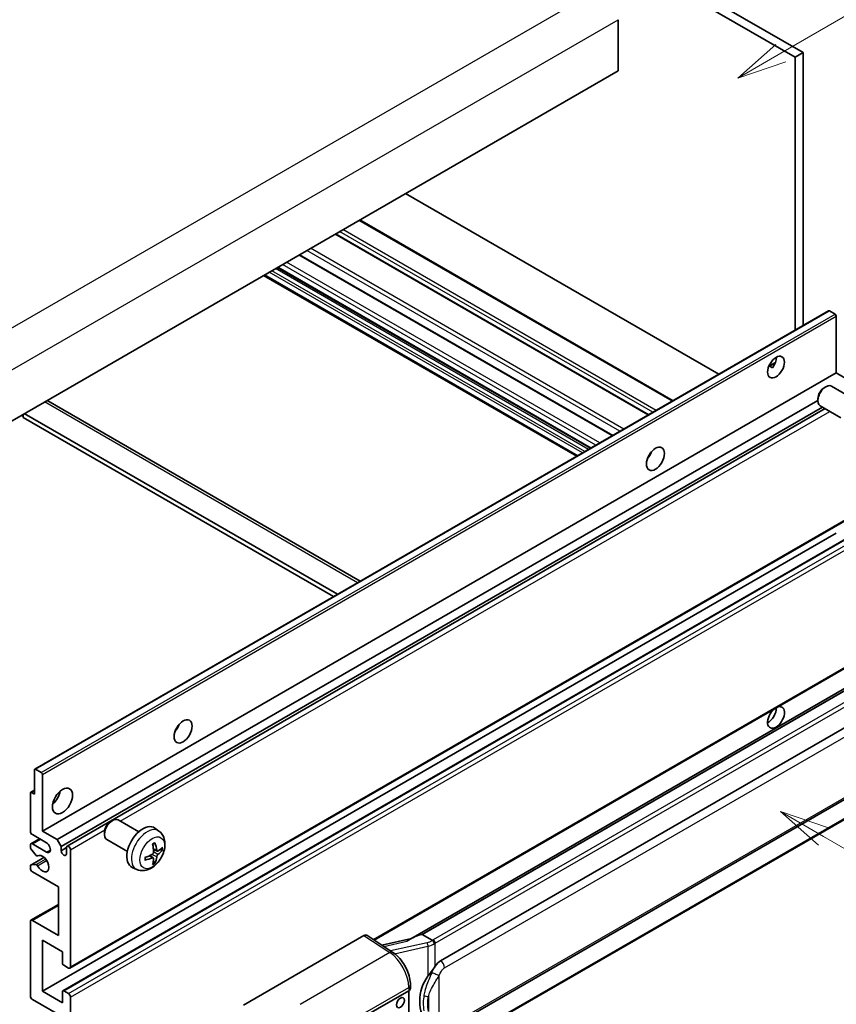
# Model space of a CAD drawing. Units: millimetres. Extents: x 0 to 11213, y 0 to 1405.
# Drawn here: x 353 to 517, y 673 to 871 of the extents above; entities that cross this region are included whole.
import ezdxf

# ---------------------------------------------------------------- set-up
doc = ezdxf.new("R2010")
doc.units = ezdxf.units.MM
doc.layers.add('Symbol (TK)', color=100, linetype='Continuous', lineweight=18, true_color=0x00ff3f)
doc.layers.add('Visible (ISO)', color=7, linetype='Continuous', lineweight=35)
doc.layers.add('Visible Narrow (ISO)', color=7, linetype='Continuous', lineweight=25)
doc.styles.add('Note Text (TK2)', font='MS PGothic.ttf')

# ---------------------------------------------------------------- blocks, each defined once
blk = doc.blocks.new('バルーン1')
at = {"layer": 'Symbol (TK)', "color": 100, "true_color": 0x00ff40}
for p, q in [((143.109, 184.755), (140.944, 186.005)), ((143.359, 185.188), (140.944, 186.005)), ((140.944, 186.005), (142.859, 184.322)), ((143.109, 184.755), (149.925, 180.82))]:
    blk.add_line(p, q, dxfattribs=at)
at = {"layer": 'Symbol (TK)'}
blk.add_circle((152.523, 179.32), 3, dxfattribs=at)
at = {"layer": 'Symbol (TK)', "color": 7, "insert": (152.523, 179.302), "char_height": 2, "attachment_point": 5, "style": 'Note Text (TK2)'}
blk.add_mtext('14', dxfattribs=at)
blk = doc.blocks.new('バルーン12')
at = {"layer": 'Symbol (TK)', "color": 100, "true_color": 0x00ff40}
for p, q in [((140.96, 224.132), (150.446, 229.609)), ((140.71, 224.565), (138.795, 222.882)), ((140.96, 224.132), (138.795, 222.882)), ((138.795, 222.882), (141.21, 223.699))]:
    blk.add_line(p, q, dxfattribs=at)
at = {"layer": 'Symbol (TK)'}
blk.add_circle((153.044, 231.109), 3, dxfattribs=at)
at = {"layer": 'Symbol (TK)', "color": 7, "insert": (153.044, 231.091), "char_height": 2, "attachment_point": 5, "style": 'Note Text (TK2)'}
blk.add_mtext('2', dxfattribs=at)
blk = doc.blocks.new('バルーン15')
at = {"layer": 'Symbol (TK)', "color": 100, "true_color": 0x00ff40}
for p, q in [((102.08, 175.254), (99.915, 176.504)), ((102.33, 175.687), (99.915, 176.504)), ((99.915, 176.504), (101.83, 174.821)), ((102.08, 175.254), (119.959, 164.932))]:
    blk.add_line(p, q, dxfattribs=at)
at = {"layer": 'Symbol (TK)'}
blk.add_circle((122.557, 163.432), 3, dxfattribs=at)
at = {"layer": 'Symbol (TK)', "color": 7, "insert": (122.557, 163.426), "char_height": 2, "attachment_point": 5, "style": 'Note Text (TK2)'}
blk.add_mtext('16', dxfattribs=at)

msp = doc.modelspace()

# ---------------------------------------------------------------- linework, layer by layer
at = {"layer": 'Visible (ISO)'}
for p, q in [((398.4023, 929.0184), (510.3272, 864.3985)), ((396.7861, 928.0852), (508.711, 863.4654)), ((473.1536, 871.0238), (473.1536, 860.7593)), ((510.3272, 864.3985), (508.711, 863.4654)), ((508.711, 863.4654), (508.711, 808.5728)), ((510.3272, 864.3985), (510.3272, 809.5059)), ((473.1536, 860.7593), (313.5495, 768.6118)), ((493.3774, 799.72), (430.4039, 836.0777)), ((484.1706, 794.4044), (421.1971, 830.7622)), ((479.2884, 791.5857), (416.3149, 827.9434)), ((472.035, 787.3979), (409.0615, 823.7557)), ((467.5787, 784.8251), (404.6052, 821.1829)), ((464.845, 783.2468), (401.8715, 819.6045)), ((355.8449, 720.3155), (515.449, 812.463)), ((516.7518, 811.7928), (515.6204, 812.446)), ((516.9942, 799.9886), (516.9942, 811.3729)), ((503.4142, 801.3156), (504.7794, 802.1038)), ((357.3901, 707.8411), (516.9942, 799.9886)), ((503.6285, 801.3234), (504.1942, 800.9968)), ((519.9439, 798.2856), (516.9942, 799.9886)), ((514.5701, 797.0219), (514.9173, 797.2223)), ((520.1982, 794.946), (516.0598, 797.3353)), ((358.4493, 794.358), (421.2698, 758.0886)), ((360.3397, 706.1381), (513.3007, 794.4502)), ((513.3006, 794.8231), (513.3007, 794.4222)), ((361.1479, 704.7384), (514.2236, 793.1168)), ((362.3572, 704.8367), (514.7432, 792.8168)), ((517.9125, 790.987), (513.7741, 793.3763)), ((353.1475, 791.4737), (353.5515, 791.2404)), ((353.5515, 791.707), (353.5515, 791.0071)), ((415.9189, 754.9993), (353.5515, 791.0071)), ((416.7271, 755.4659), (353.7536, 791.8236)), ((479.3587, 783.1695), (479.2239, 783.2474)), ((362.9286, 680.2852), (522.5327, 772.4327)), ((357.3901, 675.6478), (516.9942, 767.7953)), ((361.5017, 675.7581), (521.1058, 767.9056)), ((424.0549, 685.9493), (522.5327, 742.8055)), ((526.9505, 741.3194), (431.4556, 686.1853)), ((526.2957, 740.5057), (433.7496, 687.0741)), ((437.4467, 681.7669), (527.4473, 733.7287)), ((355.7739, 715.3062), (355.7739, 720.1586)), ((356.0163, 720.2985), (357.1477, 719.6453)), ((357.3901, 719.2254), (357.3901, 707.8411)), ((438.0181, 667.6665), (528.0187, 719.6284)), ((354.9657, 707.8411), (354.9657, 715.4929)), ((355.0367, 715.6498), (355.7739, 716.0754)), ((355.2082, 715.6328), (355.7739, 715.3062)), ((528.4176, 715.8762), (436.2396, 662.6572)), ((371.1285, 709.7734), (371.4757, 709.9738)), ((376.7565, 707.6975), (372.6181, 710.0868)), ((358.1982, 705.5083), (355.3698, 707.1413)), ((357.3901, 707.8411), (360.3397, 706.1381)), ((369.859, 707.5746), (369.859, 707.1737)), ((380.8155, 707.8612), (380.0159, 708.4449)), ((354.9657, 704.5656), (354.9657, 705.0417)), ((355.0841, 705.3033), (356.8187, 706.3048)), ((355.3698, 705.275), (358.1982, 703.642)), ((360.3397, 706.1381), (361.1479, 704.7384)), ((374.4708, 703.7385), (370.3324, 706.1278)), ((356.1159, 702.9732), (355.087, 704.2532)), ((356.4085, 702.8488), (356.5418, 702.9257)), ((361.1479, 704.7384), (361.1479, 703.8986)), ((361.1479, 703.8986), (362.2388, 704.5285)), ((362.2388, 703.2687), (362.2388, 704.5751)), ((363.047, 704.1086), (363.047, 680.5468)), ((379.6877, 702.4587), (379.014, 702.9505)), ((380.4734, 703.8194), (379.7106, 704.157)), ((381.0294, 704.1228), (381.3903, 704.035)), ((355.0367, 701.0277), (357.71, 702.5711)), ((355.0895, 701.0434), (356.1185, 701.1165)), ((379.9595, 701.5568), (379.7031, 701.8254)), ((354.9657, 700.376), (354.9657, 700.8707)), ((360.6226, 696.6435), (355.3698, 699.6762)), ((376.3585, 700.1415), (375.4532, 700.5421)), ((360.6226, 686.8455), (360.6226, 696.6435)), ((355.0841, 689.9065), (360.6226, 693.1042)), ((354.9657, 674.7147), (354.9657, 689.6449)), ((355.3698, 689.8782), (360.6226, 686.8455)), ((357.3901, 685.9124), (357.3901, 675.6478)), ((361.4307, 683.5795), (357.3901, 685.9124)), ((397.8251, 672.8651), (422.0404, 686.8458)), ((422.6311, 686.8904), (427.8477, 683.4426)), ((431.592, 686.2641), (425.6185, 684.9159)), ((433.6235, 687.0609), (433.7496, 687.0741)), ((433.7496, 687.0741), (435.7558, 685.9158)), ((361.4307, 681.2933), (361.4307, 683.5795)), ((362.6429, 680.3135), (361.6731, 680.8734)), ((357.3901, 675.6478), (361.4307, 673.315)), ((361.4307, 673.315), (361.4307, 675.6012)), ((361.6731, 675.7411), (362.6429, 675.1813)), ((421.6358, 670.2823), (431.0365, 675.7098)), ((431.037, 675.71), (431.037, 662.6461)), ((431.3712, 676.1763), (431.3712, 676.8948)), ((360.6226, 670.9821), (355.3698, 674.0148)), ((363.047, 674.4814), (363.047, 650.9197))]:
    msp.add_line(p, q, dxfattribs=at)
for centre, major_axis, ratio, start_param, end_param in [((515.6204, 812.1661), (-0.1714, 0.2969), 0.57735027, 5.49778714, 6.28318531), ((516.7518, 811.5129), (-0.1714, 0.2969), 0.57735027, 3.92699082, 5.49778714), ((503.2561, 802.0882), (1.2, 2.0785), 0.57735027, 4.51267636, 5.54433963), ((514.9169, 795.3558), (-1.1429, -1.9795), 0.57735027, 3.14159265, 6.28318531), ((514.5698, 795.5562), (-0.8975, -1.5545), 0.57735027, 3.92675802, 5.49801994), ((357.5921, 792.8734), (0.8571, 1.4846), 0.57735027, 0, 0.19971262), ((478.2043, 784.1252), (1.2857, 2.2269), 0.57735027, 4.37255207, 5.05222589), ((504.8724, 730.703), (1.2, 2.0785), 0.57735027, 1.019141, 6.83484064), ((503.2561, 731.6362), (1.2, 2.0785), 0.57735027, 3.88043833, 5.51821391), ((383.25, 729.3033), (1.2857, 2.2269), 0.57735027, 4.37255207, 5.05222589), ((356.0163, 720.0186), (-0.1714, 0.2969), 0.57735027, 5.49778714, 7.06858347), ((357.1477, 719.3654), (0.1714, -0.2969), 0.57735027, 0.78539816, 2.35619449), ((355.2082, 715.3529), (-0.1714, 0.2969), 0.57735027, 5.49778714, 7.06858347), ((359.0063, 715.3062), (1.4286, 2.4744), 0.57735027, 4.15479015, 5.26998781), ((371.4753, 708.1073), (-1.1429, -1.9795), 0.57735027, 3.14159265, 6.28318531), ((371.1282, 708.3077), (-0.8975, -1.5545), 0.57735027, 3.92675802, 5.49801994), ((377.5932, 704.5751), (-2.2857, -3.959), 0.57735027, 3.0796893, 6.34508866), ((355.3698, 707.6078), (-0.2857, 0.4949), 0.57735027, 0.78539816, 2.35619449), ((355.3698, 704.8084), (-0.2857, 0.4949), 0.57735027, 5.49778714, 7.06858347), ((358.1982, 704.5751), (0.5714, -0.9897), 0.57735027, 5.49778714, 8.6393798), ((362.6429, 704.3419), (-0.2857, 0.4949), 0.57735027, 3.92699082, 7.06858347), ((374.9683, 706.2142), (2.9332, -6.8231), 0.55353421, 0.95931878, 1.19830308), ((374.7426, 706.0839), (-4.4679, 5.9326), 0.59526289, 3.96282307, 4.20180736), ((355.2082, 704.4257), (-0.1714, 0.2969), 0.57735027, 0.78539816, 1.83259571), ((356.2371, 703.1457), (0.1714, -0.2969), 0.57735027, 4.97418837, 6.34725656), ((357.3901, 701.3092), (0.9143, -1.5836), 0.57735027, 4.64839472, 9.48884921), ((361.6934, 703.658), (0.3884, -0.6727), 0.57735027, 4.04450246, 6.95107183), ((374.8612, 706.0288), (-7.3756, -0.8713), 0.55353421, 1.94328958, 2.18227387), ((374.8496, 706.0221), (-7.4236, -0.2184), 0.49462411, 2.44776077, 2.68674507), ((374.8496, 706.2827), (7.4226, -0.2509), 0.65417299, 5.62601221, 5.86499651), ((355.2082, 700.7308), (-0.1714, 0.2969), 0.57735027, 6.00942214, 7.06858347), ((356.2372, 700.8039), (-0.1714, 0.2969), 0.57735027, 4.64839472, 6.00942214), ((374.8612, 706.2894), (7.3717, -0.903), 0.59526289, 5.2229706, 5.46195489), ((374.9683, 706.2276), (3.5227, -6.5382), 0.49462411, 0.45484759, 0.69383188), ((374.7426, 706.0973), (-3.9286, 6.3027), 0.65417299, 3.55978145, 3.79876575), ((355.3698, 700.1427), (-0.2857, 0.4949), 0.57735027, 0.78539816, 2.35619449), ((355.3698, 689.4116), (-0.2857, 0.4949), 0.57735027, 5.49778714, 7.06858347), ((422.0394, 685.9115), (0.5721, 0.9909), 0.5766475, 6.24832118, 7.06797448), ((428.7889, 682.0064), (5.4995, 4.8861), 0.24152145, 0.32505614, 1.02037269), ((361.6731, 681.1534), (-0.1714, 0.2969), 0.57735027, 0.78539816, 2.35619449), ((437.4467, 674.745), (0.8745, 7.228), 0.40142867, 0.29272501, 0.66020146), ((362.6429, 680.7801), (0.2857, -0.4949), 0.57735027, 5.49778714, 7.06858347), ((438.9184, 673.8953), (0.5232, 7.013), 0.80430597, 0.8807959, 2.44577737), ((361.6731, 675.4612), (-0.1714, 0.2969), 0.57735027, 5.49778714, 7.06858347), ((430.2283, 676.1763), (1.1429, 0), 0.57735027, 5.49778714, 6.28318531), ((355.3698, 674.4814), (-0.2857, 0.4949), 0.57735027, 0.78539816, 2.35619449), ((362.6429, 674.7147), (0.2857, -0.4949), 0.57735027, 0.78539816, 2.35619449)]:
    msp.add_ellipse(centre, major_axis=major_axis, ratio=ratio, start_param=start_param, end_param=end_param, dxfattribs=at)
for centre, major_axis in [((504.8724, 801.155), (1.2, 2.0785)), ((480.6287, 782.7255), (1.2857, 2.2269)), ((385.6744, 727.9036), (1.2857, 2.2269)), ((361.4307, 713.9065), (1.4286, 2.4744)), ((429.3736, 673.35), (-0.5714, -0.9897))]:
    msp.add_ellipse(centre, major_axis=major_axis, ratio=0.57735027, dxfattribs=at)
for points, knots in [([(503.4117, 801.3092), (503.4221, 801.3138), (503.4324, 801.318), (503.4736, 801.333), (503.5083, 801.3416), (503.5737, 801.3439), (503.6043, 801.3374), (503.6285, 801.3234)], [-0.0208094325, -0.0208094325, -0.0208094325, -0.0208094325, -0.0179856969, -0.0179856969, -0.0089928485, -0.0089928485, 0, 0, 0, 0]), ([(380.8155, 707.8612), (381.0735, 707.6729), (381.2927, 707.4413), (381.6585, 706.9123), (381.793, 706.6119), (381.9958, 705.9323), (382.0378, 705.5532), (382.0295, 704.7154), (381.952, 704.2595), (381.6865, 703.3532), (381.4919, 702.9043), (381.0104, 702.0655), (380.7247, 701.6753), (380.0661, 700.9736), (379.693, 700.6621), (378.8657, 700.1791), (378.413, 699.9977), (377.5282, 699.8816), (377.1218, 699.8973), (376.5986, 700.0454), (376.477, 700.089), (376.3585, 700.1415)], [5.5596905, 5.5596905, 5.5596905, 5.5596905, 5.76465035, 5.76465035, 5.99724023, 5.99724023, 6.29459763, 6.29459763, 6.66985758, 6.66985758, 7.06428247, 7.06428247, 7.45411883, 7.45411883, 7.84838663, 7.84838663, 8.22269251, 8.22269251, 8.4943548, 8.4943548, 8.57747644, 8.57747644, 8.57747644, 8.57747644]), ([(379.5692, 705.1617), (379.5866, 705.174), (379.604, 705.186), (379.6517, 705.218), (379.6819, 705.2373), (379.7423, 705.2741), (379.7725, 705.2915), (379.8326, 705.3243), (379.8625, 705.3397), (379.9221, 705.3684), (379.9517, 705.3817), (379.9811, 705.394)], [4.599557922, 4.599557922, 4.599557922, 4.599557922, 4.630897721, 4.630897721, 4.685414191, 4.685414191, 4.739930661, 4.739930661, 4.794447131, 4.794447131, 4.848963601, 4.848963601, 4.848963601, 4.848963601]), ([(380.007, 705.5052), (380.0119, 705.4908), (380.0149, 705.4751), (380.0161, 705.4482), (380.0137, 705.433), (380.0044, 705.4119), (379.9961, 705.4022), (379.9851, 705.3959), (379.9831, 705.3949), (379.981, 705.3941)], [0.0145600729, 0.0145600729, 0.0145600729, 0.0145600729, 0.0187226824, 0.0187226824, 0.0234298311, 0.0234298311, 0.0280690561, 0.0280690561, 0.028985175, 0.028985175, 0.028985175, 0.028985175]), ([(379.7446, 703.6267), (379.7461, 703.5849), (379.7403, 703.5373), (379.7132, 703.4429), (379.6917, 703.3961), (379.6412, 703.3153), (379.6087, 703.276), (379.5463, 703.2206), (379.5181, 703.2009), (379.4902, 703.1861)], [0, 0, 0, 0, 0.0125039067, 0.0125039067, 0.0250078135, 0.0250078135, 0.0375277995, 0.0375277995, 0.0466766392, 0.0466766392, 0.0466766392, 0.0466766392]), ([(380.626, 703.8419), (380.5961, 703.8229), (380.5637, 703.8108), (380.5031, 703.8072), (380.4748, 703.8156), (380.429, 703.8475), (380.4085, 703.8732), (380.3834, 703.9307), (380.3758, 703.9589), (380.3716, 703.9887)], [0, 0, 0, 0, 0.0124997785, 0.0124997785, 0.0249995571, 0.0249995571, 0.0375236714, 0.0375236714, 0.0466766062, 0.0466766062, 0.0466766062, 0.0466766062]), ([(380.3716, 702.6773), (380.3772, 702.715), (380.3889, 702.7592), (380.4236, 702.8493), (380.4466, 702.8952), (380.496, 702.9765), (380.5258, 703.0174), (380.5799, 703.0777), (380.6034, 703.1), (380.626, 703.1178)], [0, 0, 0, 0, 0.0125039067, 0.0125039067, 0.0250078135, 0.0250078135, 0.0375277995, 0.0375277995, 0.0466766392, 0.0466766392, 0.0466766392, 0.0466766392]), ([(381.5659, 704.0815), (381.5589, 704.0719), (381.5481, 704.0622), (381.5243, 704.047), (381.5064, 704.0395), (381.4736, 704.0312), (381.4528, 704.0289), (381.4208, 704.0295), (381.4045, 704.0316), (381.3903, 704.035)], [0.0145600729, 0.0145600729, 0.0145600729, 0.0145600729, 0.0187226824, 0.0187226824, 0.0234298311, 0.0234298311, 0.0280690561, 0.0280690561, 0.0318102328, 0.0318102328, 0.0318102328, 0.0318102328]), ([(378.0779, 702.0977), (378.0782, 702.0955), (378.0783, 702.0933), (378.0784, 702.0806), (378.0742, 702.0685), (378.0605, 702.05), (378.0485, 702.0402), (378.0247, 702.0279), (378.0095, 702.0226), (377.9947, 702.0196)], [0.0455535579, 0.0455535579, 0.0455535579, 0.0455535579, 0.0464696768, 0.0464696768, 0.0511089018, 0.0511089018, 0.0558160505, 0.0558160505, 0.05997866, 0.05997866, 0.05997866, 0.05997866]), ([(378.0779, 702.0977), (378.0739, 702.1293), (378.0706, 702.1616), (378.0657, 702.2276), (378.0641, 702.2612), (378.0624, 702.3296), (378.0624, 702.3644), (378.0641, 702.4351), (378.0657, 702.471), (378.0696, 702.5283), (378.0713, 702.5493), (378.0733, 702.5706)], [3.005018033, 3.005018033, 3.005018033, 3.005018033, 3.059534503, 3.059534503, 3.114050973, 3.114050973, 3.168567443, 3.168567443, 3.223083913, 3.223083913, 3.254423712, 3.254423712, 3.254423712, 3.254423712]), ([(379.4902, 702.4621), (379.5272, 702.477), (379.5655, 702.4856), (379.6337, 702.485), (379.6635, 702.4757), (379.7082, 702.4443), (379.726, 702.4202), (379.7428, 702.3675), (379.7457, 702.342), (379.7446, 702.3152)], [0, 0, 0, 0, 0.0124997785, 0.0124997785, 0.0249995571, 0.0249995571, 0.0375236714, 0.0375236714, 0.0466766062, 0.0466766062, 0.0466766062, 0.0466766062]), ([(379.9595, 701.5568), (379.9696, 701.5462), (379.9795, 701.5331), (379.9961, 701.5058), (380.0044, 701.4866), (380.0137, 701.454), (380.0161, 701.4348), (380.0149, 701.4065), (380.0119, 701.3923), (380.007, 701.3814)], [0.0427285001, 0.0427285001, 0.0427285001, 0.0427285001, 0.0464696768, 0.0464696768, 0.0511089018, 0.0511089018, 0.0558160505, 0.0558160505, 0.05997866, 0.05997866, 0.05997866, 0.05997866]), ([(436.1831, 685.223), (436.1829, 685.224), (436.1828, 685.2249), (436.1742, 685.2805), (436.1574, 685.3405), (436.1078, 685.468), (436.0748, 685.5344), (435.9974, 685.6621), (435.9538, 685.7222), (435.8617, 685.8284), (435.814, 685.8735), (435.7673, 685.9083)], [-0.0003297628, -0.0003297628, -0.0003297628, -0.0003297628, 0, 0, 0.0189079865, 0.0189079865, 0.0385885202, 0.0385885202, 0.0581261217, 0.0581261217, 0.0775105008, 0.0775105008, 0.0775105008, 0.0775105008]), ([(431.3712, 676.8948), (431.3712, 677.3748), (431.31, 677.8699), (431.0833, 678.8653), (430.9175, 679.3656), (430.4967, 680.3398), (430.2417, 680.8136), (429.6603, 681.7016), (429.334, 682.1157), (428.6279, 682.8537), (428.2484, 683.1778), (427.8477, 683.4426)], [0, 0, 0, 0, 0.30717795, 0.30717795, 0.6143559, 0.6143559, 0.92153385, 0.92153385, 1.22871179, 1.22871179, 1.53588974, 1.53588974, 1.53588974, 1.53588974]), ([(434.9012, 678.6839), (435.1043, 678.9454), (435.3216, 679.2335), (435.8199, 679.9064), (436.1036, 680.2957), (436.358, 680.6695)], [0.251927497, 0.251927497, 0.251927497, 0.251927497, 0.346143771, 0.346143771, 0.465492697, 0.465492697, 0.465492697, 0.465492697])]:
    msp.add_open_spline(points, degree=3, knots=knots, dxfattribs=at)
msp.add_open_spline([(435.7558, 685.9158), (435.7596, 685.9136), (435.7636, 685.911), (435.7673, 685.9083)], degree=3, dxfattribs=at)
at = {"layer": 'Visible Narrow (ISO)'}
for p, q in [((308.2967, 784.2419), (469.517, 877.3225)), ((311.9332, 777.9432), (473.1536, 871.0238)), ((484.0032, 794.3078), (421.0297, 830.6655)), ((479.1545, 791.5084), (416.181, 827.8661)), ((480.1242, 792.0682), (417.1507, 828.426)), ((480.7707, 792.4415), (417.7972, 828.7993)), ((473.5061, 788.2473), (410.5326, 824.605)), ((474.2861, 788.6976), (411.3126, 825.0553)), ((468.6489, 785.443), (405.6754, 821.8007)), ((469.457, 785.9095), (406.4835, 822.2673)), ((471.9011, 787.3206), (408.9276, 823.6784)), ((465.9821, 783.9033), (403.0086, 820.261)), ((466.467, 784.1832), (403.4935, 820.541)), ((467.1943, 784.6031), (404.2208, 820.9609)), ((467.6792, 784.8831), (404.7056, 821.2408)), ((465.0123, 783.3434), (402.0388, 819.7012)), ((356.0163, 720.2985), (515.6204, 812.446)), ((357.1477, 719.6453), (516.7518, 811.7928)), ((357.3901, 719.2254), (516.9942, 811.3729)), ((503.6285, 801.3234), (504.7258, 801.9569)), ((420.7677, 757.7987), (357.7942, 794.1565)), ((373.0098, 709.8606), (515.7186, 792.2536)), ((479.2834, 783.0584), (479.1653, 783.1266)), ((363.047, 680.5468), (522.6511, 772.6943)), ((361.6731, 675.7411), (521.2773, 767.8886)), ((362.6429, 675.1813), (522.247, 767.3287)), ((363.047, 674.4814), (522.6511, 766.6289)), ((423.8988, 686.0525), (522.6511, 743.0671)), ((433.6235, 687.0609), (526.2842, 740.5586)), ((528.1319, 739.233), (435.9539, 686.014)), ((436.358, 685.3141), (528.536, 738.5331)), ((438.2548, 680.3672), (528.2554, 732.329)), ((528.2554, 720.1516), (438.2548, 668.1897)), ((355.2082, 715.6328), (355.7739, 715.9594)), ((528.536, 716.1378), (436.358, 662.9188)), ((363.047, 704.1086), (369.925, 708.0796)), ((355.3698, 705.275), (356.986, 706.2081)), ((356.4192, 702.8557), (356.5362, 702.9233)), ((358.1982, 703.642), (359.0063, 704.1086)), ((380.3716, 702.6773), (379.4137, 703.146)), ((380.3716, 703.9887), (379.695, 704.3134)), ((380.626, 703.1178), (379.7411, 703.713)), ((355.0895, 701.0434), (357.7201, 702.5622)), ((356.1185, 701.1165), (358.0393, 702.2255)), ((356.4192, 700.8836), (358.244, 701.9372)), ((379.4902, 702.4621), (378.8707, 702.8858)), ((355.3698, 689.8782), (360.6226, 692.9109)), ((422.0404, 686.8458), (427.2458, 683.4054)), ((426.0239, 684.648), (430.6596, 685.6942)), ((434.7452, 685.4075), (427.3873, 683.7469)), ((436.358, 680.6695), (436.358, 685.3141)), ((427.2458, 683.4054), (409.2426, 673.0113)), ((428.2044, 683.1872), (434.9012, 684.6985)), ((434.9012, 684.6985), (434.9012, 678.6839)), ((437.1661, 668.4535), (437.1661, 678.8462)), ((413.1422, 666.097), (431.0365, 676.4282)), ((431.0365, 676.4282), (431.0365, 675.7098)), ((434.9809, 674.5567), (434.9809, 671.5932))]:
    msp.add_line(p, q, dxfattribs=at)
for centre, major_axis, ratio, start_param, end_param in [((378.4489, 704.0811), (2.2328, 3.8673), 0.57735027, 6.22128195, 9.48668132), ((379.7803, 703.3124), (-1.2728, -2.2045), 0.57735027, 3.80068814, 4.05329349), ((379.7306, 703.3411), (-1.1847, -2.0519), 0.57735027, 2.21917009, 2.42536283), ((379.7803, 703.3124), (1.2728, 2.2045), 0.57735027, 5.37148447, 5.62408982), ((379.7803, 703.3124), (-1.2728, -2.2045), 0.57735027, 5.37148447, 5.62408982), ((379.7803, 703.3124), (1.2728, 2.2045), 0.57735027, 3.80068814, 4.05329349), ((379.7306, 703.3411), (-1.1847, -2.0519), 0.57735027, 0.71622982, 0.92242257), ((434.6256, 686.6703), (-1.6592, -0.6109), 0.70556137, 1.38645418, 2.04544975), ((434.8613, 685.0277), (0.1258, -0.5574), 0.07194267, 3.94650419, 5.32764848), ((434.7417, 686.2905), (2.2524, 0.5674), 0.68484185, 4.61135463, 5.22383374), ((434.7417, 686.7138), (-1.7143, 0), 0.57735027, 2.20375859, 2.35619449), ((435.9539, 685.5474), (0.2857, -0.4949), 0.57735027, 0.78539816, 2.35619449), ((434.7417, 686.2473), (2.2857, 0), 0.57735027, 5.39468126, 5.49778714), ((427.2176, 682.4891), (0.6301, 0.9534), 0.5766475, 0, 0.81965331), ((427.1087, 678.8263), (2.7404, -5.0155), 0.56100804, 0.79860416, 2.3344939), ((437.4467, 680.8338), (-0.5714, 0.9897), 0.57735027, 3.92699082, 5.49778714), ((436.358, 679.3128), (1.0416, -0.4702), 0.13919307, 4.08994088, 5.66073721), ((430.2283, 676.8948), (1.1429, 0), 0.57735027, 5.49778714, 6.28318531), ((434.9012, 675.2149), (1.1236, -0.209), 0.56203751, 4.02622381, 4.88718922)]:
    msp.add_ellipse(centre, major_axis=major_axis, ratio=ratio, start_param=start_param, end_param=end_param, dxfattribs=at)
msp.add_ellipse((379.476, 703.4881), major_axis=(-1.7536, -3.0374), ratio=0.57735027, dxfattribs=at)
for points, knots in [([(435.6975, 679.4692), (435.5619, 679.1688), (435.4359, 678.8827), (435.128, 678.1617), (434.959, 677.7434), (434.6327, 676.8676), (434.481, 676.413), (434.2505, 675.5922), (434.1639, 675.2241), (434.0984, 674.8587)], [-0.425024641, -0.425024641, -0.425024641, -0.425024641, -0.354088722, -0.354088722, -0.240591253, -0.240591253, -0.109280085, -0.109280085, 0, 0, 0, 0]), ([(436.358, 680.6695), (436.3421, 680.6461), (436.3265, 680.6228), (436.3111, 680.5996), (436.1804, 680.4017), (436.0696, 680.2105), (435.8684, 679.8342), (435.779, 679.6496), (435.6975, 679.4692)], [-0.0902431044, -0.0902431044, -0.0902431044, -0.0902431044, -0.0852480424, -0.0852480424, -0.0852480424, -0.0426240212, -0.0426240212, 0, 0, 0, 0]), ([(437.1661, 678.8462), (437.2323, 678.9928), (437.3034, 679.1391), (437.4568, 679.4262), (437.5387, 679.5665), (437.6283, 679.7022), (437.7311, 679.8579), (437.8443, 680.0076), (438.058, 680.2283), (438.1569, 680.3107), (438.2548, 680.3672)], [0, 0, 0, 0, 0.042624021, 0.042624021, 0.085248042, 0.085248042, 0.085248042, 0.134155965, 0.134155965, 0.170496085, 0.170496085, 0.170496085, 0.170496085]), ([(434.9809, 674.5567), (435.0754, 674.8965), (435.1999, 675.2385), (435.529, 676.0021), (435.7445, 676.4255), (436.199, 677.2428), (436.4317, 677.6339), (436.8383, 678.3049), (437.001, 678.5705), (437.1661, 678.8462)], [0, 0, 0, 0, 0.109280085, 0.109280085, 0.240591253, 0.240591253, 0.354088722, 0.354088722, 0.425024641, 0.425024641, 0.425024641, 0.425024641]), ([(434.0984, 674.8587), (434.0077, 674.3528), (433.9609, 673.8449), (433.9515, 672.783), (433.9981, 672.2277), (434.0984, 671.6806)], [-0.318622721, -0.318622721, -0.318622721, -0.318622721, -0.167312443, -0.167312443, 0, 0, 0, 0]), ([(434.9809, 671.5932), (434.8845, 672.1037), (434.8396, 672.6231), (434.8486, 673.6145), (434.8937, 674.088), (434.9809, 674.5567)], [0, 0, 0, 0, 0.167312443, 0.167312443, 0.318622721, 0.318622721, 0.318622721, 0.318622721])]:
    msp.add_open_spline(points, degree=3, knots=knots, dxfattribs=at)

# ---------------------------------------------------------------- block references
at = {"layer": 'Symbol (TK)', "xscale": 4, "yscale": 4, "zscale": 4}
for name in ['バルーン12', 'バルーン1', 'バルーン15']:
    msp.add_blockref(name, (-58.0146, -32.2531), dxfattribs=at)

doc.saveas('drawing.dxf')
